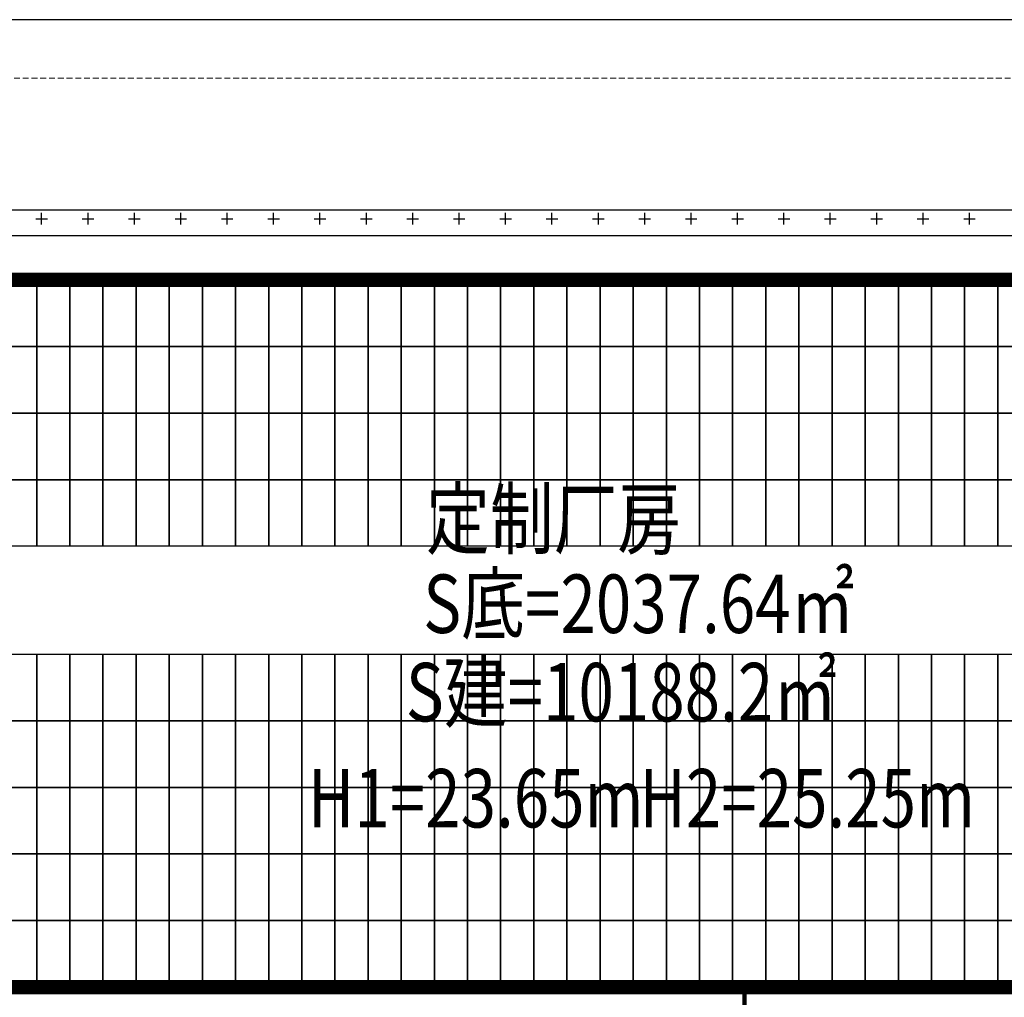
# Model space of a CAD drawing. Units: millimetres. Extents: x 126223 to 955095, y 2432699 to 2926706.
# Drawn here: x 460434 to 460467, y 2926193 to 2926227 of the extents above; entities that cross this region are included whole.
import ezdxf
from ezdxf.enums import TextEntityAlignment as Align

# ---------------------------------------------------------------- set-up
doc = ezdxf.new("R2010")
doc.units = ezdxf.units.MM
doc.linetypes.add('DASH', pattern=[0.35, 0.25, -0.1])
for name, color, linetype in [('l绿化', 62, 'Continuous'), ('PUB_TEXT', 7, 'Continuous'), ('Z - 建筑', 203, 'Continuous'), ('光伏组件', 6, 'Continuous'), ('分期线', 8, 'Continuous'), ('围墙', 4, 'FENCELINE1'), ('消防环道', 1, 'DASH'), ('绿化', 92, 'Continuous'), ('道路', 130, 'Continuous')]:
    doc.layers.add(name, color=color, linetype=linetype)
doc.layers.add('隐藏文字', color=2, linetype='Continuous', plot=False)
doc.styles.add('黑体', font='simhei.ttf', dxfattribs={"width": 0.8})
doc.linetypes.add('FENCELINE1', pattern='A,6.35,-2.54,[133,ltypeshp.shx,S=2.54,R=0,X=-2.54,Y=0],-2.54,25.4', length=36.83)

msp = doc.modelspace()

# ---------------------------------------------------------------- linework, layer by layer
at = {"layer": 'l绿化', "color": 8, "linetype": 'Continuous'}
for p, q in [((460419.504, 2926220.007), (460498.804, 2926220.007)), ((460501.964, 2926219.107), (460417.362, 2926219.107))]:
    msp.add_line(p, q, dxfattribs=at)
at = {"layer": 'Z - 建筑', "color": 8, "linetype": 'ByBlock', "const_width": 0.5}
msp.add_lwpolyline([(460502.703, 2926217.607), (460490.703, 2926217.607), (460490.703, 2926217.607), (460418.503, 2926217.607), (460418.503, 2926193.407), (460502.703, 2926193.407), (460502.703, 2926217.607)], dxfattribs=at)
at = {"layer": '光伏组件', "color": 8, "linetype": 'ByBlock'}
for points in [[(460434.379, 2926215.328), (460433.245, 2926215.328), (460433.245, 2926217.607), (460434.379, 2926217.607)], [(460435.513, 2926215.328), (460434.379, 2926215.328), (460434.379, 2926217.607), (460435.513, 2926217.607)], [(460436.647, 2926215.328), (460435.513, 2926215.328), (460435.513, 2926217.607), (460436.647, 2926217.607)], [(460437.781, 2926215.328), (460436.647, 2926215.328), (460436.647, 2926217.607), (460437.781, 2926217.607)], [(460438.915, 2926215.328), (460437.781, 2926215.328), (460437.781, 2926217.607), (460438.915, 2926217.607)], [(460440.049, 2926215.328), (460438.915, 2926215.328), (460438.915, 2926217.607), (460440.049, 2926217.607)], [(460441.183, 2926215.328), (460440.049, 2926215.328), (460440.049, 2926217.607), (460441.183, 2926217.607)], [(460442.317, 2926215.328), (460441.183, 2926215.328), (460441.183, 2926217.607), (460442.317, 2926217.607)], [(460443.451, 2926215.328), (460442.317, 2926215.328), (460442.317, 2926217.607), (460443.451, 2926217.607)], [(460444.585, 2926215.328), (460443.451, 2926215.328), (460443.451, 2926217.607), (460444.585, 2926217.607)], [(460445.719, 2926215.328), (460444.585, 2926215.328), (460444.585, 2926217.607), (460445.719, 2926217.607)], [(460446.853, 2926215.328), (460445.719, 2926215.328), (460445.719, 2926217.607), (460446.853, 2926217.607)], [(460447.987, 2926215.328), (460446.853, 2926215.328), (460446.853, 2926217.607), (460447.987, 2926217.607)], [(460449.121, 2926215.328), (460447.987, 2926215.328), (460447.987, 2926217.607), (460449.121, 2926217.607)], [(460450.255, 2926215.328), (460449.121, 2926215.328), (460449.121, 2926217.607), (460450.255, 2926217.607)], [(460451.389, 2926215.328), (460450.255, 2926215.328), (460450.255, 2926217.607), (460451.389, 2926217.607)], [(460452.523, 2926215.328), (460451.389, 2926215.328), (460451.389, 2926217.607), (460452.523, 2926217.607)], [(460453.657, 2926215.328), (460452.523, 2926215.328), (460452.523, 2926217.607), (460453.657, 2926217.607)], [(460454.791, 2926215.328), (460453.657, 2926215.328), (460453.657, 2926217.607), (460454.791, 2926217.607)], [(460455.925, 2926215.328), (460454.791, 2926215.328), (460454.791, 2926217.607), (460455.925, 2926217.607)], [(460457.059, 2926215.328), (460455.925, 2926215.328), (460455.925, 2926217.607), (460457.059, 2926217.607)], [(460458.193, 2926215.328), (460457.059, 2926215.328), (460457.059, 2926217.607), (460458.193, 2926217.607)], [(460459.327, 2926215.328), (460458.193, 2926215.328), (460458.193, 2926217.607), (460459.327, 2926217.607)], [(460460.461, 2926215.328), (460459.327, 2926215.328), (460459.327, 2926217.607), (460460.461, 2926217.607)], [(460461.595, 2926215.328), (460460.461, 2926215.328), (460460.461, 2926217.607), (460461.595, 2926217.607)], [(460462.729, 2926215.328), (460461.595, 2926215.328), (460461.595, 2926217.607), (460462.729, 2926217.607)], [(460463.863, 2926215.328), (460462.729, 2926215.328), (460462.729, 2926217.607), (460463.863, 2926217.607)], [(460464.997, 2926215.328), (460463.863, 2926215.328), (460463.863, 2926217.607), (460464.997, 2926217.607)], [(460466.131, 2926215.328), (460464.997, 2926215.328), (460464.997, 2926217.607), (460466.131, 2926217.607)], [(460467.265, 2926215.328), (460466.131, 2926215.328), (460466.131, 2926217.607), (460467.265, 2926217.607)], [(460468.399, 2926215.328), (460467.265, 2926215.328), (460467.265, 2926217.607), (460468.399, 2926217.607)], [(460434.379, 2926213.049), (460433.245, 2926213.049), (460433.245, 2926215.328), (460434.379, 2926215.328)], [(460435.513, 2926213.049), (460434.379, 2926213.049), (460434.379, 2926215.328), (460435.513, 2926215.328)], [(460436.647, 2926213.049), (460435.513, 2926213.049), (460435.513, 2926215.328), (460436.647, 2926215.328)], [(460437.781, 2926213.049), (460436.647, 2926213.049), (460436.647, 2926215.328), (460437.781, 2926215.328)], [(460438.915, 2926213.049), (460437.781, 2926213.049), (460437.781, 2926215.328), (460438.915, 2926215.328)], [(460440.049, 2926213.049), (460438.915, 2926213.049), (460438.915, 2926215.328), (460440.049, 2926215.328)], [(460441.183, 2926213.049), (460440.049, 2926213.049), (460440.049, 2926215.328), (460441.183, 2926215.328)], [(460442.317, 2926213.049), (460441.183, 2926213.049), (460441.183, 2926215.328), (460442.317, 2926215.328)], [(460443.451, 2926213.049), (460442.317, 2926213.049), (460442.317, 2926215.328), (460443.451, 2926215.328)], [(460444.585, 2926213.049), (460443.451, 2926213.049), (460443.451, 2926215.328), (460444.585, 2926215.328)], [(460445.719, 2926213.049), (460444.585, 2926213.049), (460444.585, 2926215.328), (460445.719, 2926215.328)], [(460446.853, 2926213.049), (460445.719, 2926213.049), (460445.719, 2926215.328), (460446.853, 2926215.328)], [(460447.987, 2926213.049), (460446.853, 2926213.049), (460446.853, 2926215.328), (460447.987, 2926215.328)], [(460449.121, 2926213.049), (460447.987, 2926213.049), (460447.987, 2926215.328), (460449.121, 2926215.328)], [(460450.255, 2926213.049), (460449.121, 2926213.049), (460449.121, 2926215.328), (460450.255, 2926215.328)], [(460451.389, 2926213.049), (460450.255, 2926213.049), (460450.255, 2926215.328), (460451.389, 2926215.328)], [(460452.523, 2926213.049), (460451.389, 2926213.049), (460451.389, 2926215.328), (460452.523, 2926215.328)], [(460453.657, 2926213.049), (460452.523, 2926213.049), (460452.523, 2926215.328), (460453.657, 2926215.328)], [(460454.791, 2926213.049), (460453.657, 2926213.049), (460453.657, 2926215.328), (460454.791, 2926215.328)], [(460455.925, 2926213.049), (460454.791, 2926213.049), (460454.791, 2926215.328), (460455.925, 2926215.328)], [(460457.059, 2926213.049), (460455.925, 2926213.049), (460455.925, 2926215.328), (460457.059, 2926215.328)], [(460458.193, 2926213.049), (460457.059, 2926213.049), (460457.059, 2926215.328), (460458.193, 2926215.328)], [(460459.327, 2926213.049), (460458.193, 2926213.049), (460458.193, 2926215.328), (460459.327, 2926215.328)], [(460460.461, 2926213.049), (460459.327, 2926213.049), (460459.327, 2926215.328), (460460.461, 2926215.328)], [(460461.595, 2926213.049), (460460.461, 2926213.049), (460460.461, 2926215.328), (460461.595, 2926215.328)], [(460462.729, 2926213.049), (460461.595, 2926213.049), (460461.595, 2926215.328), (460462.729, 2926215.328)], [(460463.863, 2926213.049), (460462.729, 2926213.049), (460462.729, 2926215.328), (460463.863, 2926215.328)], [(460464.997, 2926213.049), (460463.863, 2926213.049), (460463.863, 2926215.328), (460464.997, 2926215.328)], [(460466.131, 2926213.049), (460464.997, 2926213.049), (460464.997, 2926215.328), (460466.131, 2926215.328)], [(460467.265, 2926213.049), (460466.131, 2926213.049), (460466.131, 2926215.328), (460467.265, 2926215.328)], [(460468.399, 2926213.049), (460467.265, 2926213.049), (460467.265, 2926215.328), (460468.399, 2926215.328)], [(460434.379, 2926210.77), (460433.245, 2926210.77), (460433.245, 2926213.049), (460434.379, 2926213.049)], [(460435.513, 2926210.77), (460434.379, 2926210.77), (460434.379, 2926213.049), (460435.513, 2926213.049)], [(460436.647, 2926210.77), (460435.513, 2926210.77), (460435.513, 2926213.049), (460436.647, 2926213.049)], [(460437.781, 2926210.77), (460436.647, 2926210.77), (460436.647, 2926213.049), (460437.781, 2926213.049)], [(460438.915, 2926210.77), (460437.781, 2926210.77), (460437.781, 2926213.049), (460438.915, 2926213.049)], [(460440.049, 2926210.77), (460438.915, 2926210.77), (460438.915, 2926213.049), (460440.049, 2926213.049)], [(460441.183, 2926210.77), (460440.049, 2926210.77), (460440.049, 2926213.049), (460441.183, 2926213.049)], [(460442.317, 2926210.77), (460441.183, 2926210.77), (460441.183, 2926213.049), (460442.317, 2926213.049)], [(460443.451, 2926210.77), (460442.317, 2926210.77), (460442.317, 2926213.049), (460443.451, 2926213.049)], [(460444.585, 2926210.77), (460443.451, 2926210.77), (460443.451, 2926213.049), (460444.585, 2926213.049)], [(460445.719, 2926210.77), (460444.585, 2926210.77), (460444.585, 2926213.049), (460445.719, 2926213.049)], [(460446.853, 2926210.77), (460445.719, 2926210.77), (460445.719, 2926213.049), (460446.853, 2926213.049)], [(460447.987, 2926210.77), (460446.853, 2926210.77), (460446.853, 2926213.049), (460447.987, 2926213.049)], [(460449.121, 2926210.77), (460447.987, 2926210.77), (460447.987, 2926213.049), (460449.121, 2926213.049)], [(460450.255, 2926210.77), (460449.121, 2926210.77), (460449.121, 2926213.049), (460450.255, 2926213.049)], [(460451.389, 2926210.77), (460450.255, 2926210.77), (460450.255, 2926213.049), (460451.389, 2926213.049)], [(460452.523, 2926210.77), (460451.389, 2926210.77), (460451.389, 2926213.049), (460452.523, 2926213.049)], [(460453.657, 2926210.77), (460452.523, 2926210.77), (460452.523, 2926213.049), (460453.657, 2926213.049)], [(460454.791, 2926210.77), (460453.657, 2926210.77), (460453.657, 2926213.049), (460454.791, 2926213.049)], [(460455.925, 2926210.77), (460454.791, 2926210.77), (460454.791, 2926213.049), (460455.925, 2926213.049)], [(460457.059, 2926210.77), (460455.925, 2926210.77), (460455.925, 2926213.049), (460457.059, 2926213.049)], [(460458.193, 2926210.77), (460457.059, 2926210.77), (460457.059, 2926213.049), (460458.193, 2926213.049)], [(460459.327, 2926210.77), (460458.193, 2926210.77), (460458.193, 2926213.049), (460459.327, 2926213.049)], [(460460.461, 2926210.77), (460459.327, 2926210.77), (460459.327, 2926213.049), (460460.461, 2926213.049)], [(460461.595, 2926210.77), (460460.461, 2926210.77), (460460.461, 2926213.049), (460461.595, 2926213.049)], [(460462.729, 2926210.77), (460461.595, 2926210.77), (460461.595, 2926213.049), (460462.729, 2926213.049)], [(460463.863, 2926210.77), (460462.729, 2926210.77), (460462.729, 2926213.049), (460463.863, 2926213.049)], [(460464.997, 2926210.77), (460463.863, 2926210.77), (460463.863, 2926213.049), (460464.997, 2926213.049)], [(460466.131, 2926210.77), (460464.997, 2926210.77), (460464.997, 2926213.049), (460466.131, 2926213.049)], [(460467.265, 2926210.77), (460466.131, 2926210.77), (460466.131, 2926213.049), (460467.265, 2926213.049)], [(460468.399, 2926210.77), (460467.265, 2926210.77), (460467.265, 2926213.049), (460468.399, 2926213.049)], [(460434.379, 2926208.491), (460433.245, 2926208.491), (460433.245, 2926210.77), (460434.379, 2926210.77)], [(460435.513, 2926208.491), (460434.379, 2926208.491), (460434.379, 2926210.77), (460435.513, 2926210.77)], [(460436.647, 2926208.491), (460435.513, 2926208.491), (460435.513, 2926210.77), (460436.647, 2926210.77)], [(460437.781, 2926208.491), (460436.647, 2926208.491), (460436.647, 2926210.77), (460437.781, 2926210.77)], [(460438.915, 2926208.491), (460437.781, 2926208.491), (460437.781, 2926210.77), (460438.915, 2926210.77)], [(460440.049, 2926208.491), (460438.915, 2926208.491), (460438.915, 2926210.77), (460440.049, 2926210.77)], [(460441.183, 2926208.491), (460440.049, 2926208.491), (460440.049, 2926210.77), (460441.183, 2926210.77)], [(460442.317, 2926208.491), (460441.183, 2926208.491), (460441.183, 2926210.77), (460442.317, 2926210.77)], [(460443.451, 2926208.491), (460442.317, 2926208.491), (460442.317, 2926210.77), (460443.451, 2926210.77)], [(460444.585, 2926208.491), (460443.451, 2926208.491), (460443.451, 2926210.77), (460444.585, 2926210.77)], [(460445.719, 2926208.491), (460444.585, 2926208.491), (460444.585, 2926210.77), (460445.719, 2926210.77)], [(460446.853, 2926208.491), (460445.719, 2926208.491), (460445.719, 2926210.77), (460446.853, 2926210.77)], [(460447.987, 2926208.491), (460446.853, 2926208.491), (460446.853, 2926210.77), (460447.987, 2926210.77)], [(460449.121, 2926208.491), (460447.987, 2926208.491), (460447.987, 2926210.77), (460449.121, 2926210.77)], [(460450.255, 2926208.491), (460449.121, 2926208.491), (460449.121, 2926210.77), (460450.255, 2926210.77)], [(460451.389, 2926208.491), (460450.255, 2926208.491), (460450.255, 2926210.77), (460451.389, 2926210.77)], [(460452.523, 2926208.491), (460451.389, 2926208.491), (460451.389, 2926210.77), (460452.523, 2926210.77)], [(460453.657, 2926208.491), (460452.523, 2926208.491), (460452.523, 2926210.77), (460453.657, 2926210.77)], [(460454.791, 2926208.491), (460453.657, 2926208.491), (460453.657, 2926210.77), (460454.791, 2926210.77)], [(460455.925, 2926208.491), (460454.791, 2926208.491), (460454.791, 2926210.77), (460455.925, 2926210.77)], [(460457.059, 2926208.491), (460455.925, 2926208.491), (460455.925, 2926210.77), (460457.059, 2926210.77)], [(460458.193, 2926208.491), (460457.059, 2926208.491), (460457.059, 2926210.77), (460458.193, 2926210.77)], [(460459.327, 2926208.491), (460458.193, 2926208.491), (460458.193, 2926210.77), (460459.327, 2926210.77)], [(460460.461, 2926208.491), (460459.327, 2926208.491), (460459.327, 2926210.77), (460460.461, 2926210.77)], [(460461.595, 2926208.491), (460460.461, 2926208.491), (460460.461, 2926210.77), (460461.595, 2926210.77)], [(460462.729, 2926208.491), (460461.595, 2926208.491), (460461.595, 2926210.77), (460462.729, 2926210.77)], [(460463.863, 2926208.491), (460462.729, 2926208.491), (460462.729, 2926210.77), (460463.863, 2926210.77)], [(460464.997, 2926208.491), (460463.863, 2926208.491), (460463.863, 2926210.77), (460464.997, 2926210.77)], [(460466.131, 2926208.491), (460464.997, 2926208.491), (460464.997, 2926210.77), (460466.131, 2926210.77)], [(460467.265, 2926208.491), (460466.131, 2926208.491), (460466.131, 2926210.77), (460467.265, 2926210.77)], [(460468.399, 2926208.491), (460467.265, 2926208.491), (460467.265, 2926210.77), (460468.399, 2926210.77)], [(460434.379, 2926202.523), (460433.245, 2926202.523), (460433.245, 2926204.802), (460434.379, 2926204.802)], [(460435.513, 2926202.523), (460434.379, 2926202.523), (460434.379, 2926204.802), (460435.513, 2926204.802)], [(460436.647, 2926202.523), (460435.513, 2926202.523), (460435.513, 2926204.802), (460436.647, 2926204.802)], [(460437.781, 2926202.523), (460436.647, 2926202.523), (460436.647, 2926204.802), (460437.781, 2926204.802)], [(460438.915, 2926202.523), (460437.781, 2926202.523), (460437.781, 2926204.802), (460438.915, 2926204.802)], [(460440.049, 2926202.523), (460438.915, 2926202.523), (460438.915, 2926204.802), (460440.049, 2926204.802)], [(460441.183, 2926202.523), (460440.049, 2926202.523), (460440.049, 2926204.802), (460441.183, 2926204.802)], [(460442.317, 2926202.523), (460441.183, 2926202.523), (460441.183, 2926204.802), (460442.317, 2926204.802)], [(460443.451, 2926202.523), (460442.317, 2926202.523), (460442.317, 2926204.802), (460443.451, 2926204.802)], [(460444.585, 2926202.523), (460443.451, 2926202.523), (460443.451, 2926204.802), (460444.585, 2926204.802)], [(460445.719, 2926202.523), (460444.585, 2926202.523), (460444.585, 2926204.802), (460445.719, 2926204.802)], [(460446.853, 2926202.523), (460445.719, 2926202.523), (460445.719, 2926204.802), (460446.853, 2926204.802)], [(460447.987, 2926202.523), (460446.853, 2926202.523), (460446.853, 2926204.802), (460447.987, 2926204.802)], [(460449.121, 2926202.523), (460447.987, 2926202.523), (460447.987, 2926204.802), (460449.121, 2926204.802)], [(460450.255, 2926202.523), (460449.121, 2926202.523), (460449.121, 2926204.802), (460450.255, 2926204.802)], [(460451.389, 2926202.523), (460450.255, 2926202.523), (460450.255, 2926204.802), (460451.389, 2926204.802)], [(460452.523, 2926202.523), (460451.389, 2926202.523), (460451.389, 2926204.802), (460452.523, 2926204.802)], [(460453.657, 2926202.523), (460452.523, 2926202.523), (460452.523, 2926204.802), (460453.657, 2926204.802)], [(460454.791, 2926202.523), (460453.657, 2926202.523), (460453.657, 2926204.802), (460454.791, 2926204.802)], [(460455.925, 2926202.523), (460454.791, 2926202.523), (460454.791, 2926204.802), (460455.925, 2926204.802)], [(460457.059, 2926202.523), (460455.925, 2926202.523), (460455.925, 2926204.802), (460457.059, 2926204.802)], [(460458.193, 2926202.523), (460457.059, 2926202.523), (460457.059, 2926204.802), (460458.193, 2926204.802)], [(460459.327, 2926202.523), (460458.193, 2926202.523), (460458.193, 2926204.802), (460459.327, 2926204.802)], [(460460.461, 2926202.523), (460459.327, 2926202.523), (460459.327, 2926204.802), (460460.461, 2926204.802)], [(460461.595, 2926202.523), (460460.461, 2926202.523), (460460.461, 2926204.802), (460461.595, 2926204.802)], [(460462.729, 2926202.523), (460461.595, 2926202.523), (460461.595, 2926204.802), (460462.729, 2926204.802)], [(460463.863, 2926202.523), (460462.729, 2926202.523), (460462.729, 2926204.802), (460463.863, 2926204.802)], [(460464.997, 2926202.523), (460463.863, 2926202.523), (460463.863, 2926204.802), (460464.997, 2926204.802)], [(460466.131, 2926202.523), (460464.997, 2926202.523), (460464.997, 2926204.802), (460466.131, 2926204.802)], [(460467.265, 2926202.523), (460466.131, 2926202.523), (460466.131, 2926204.802), (460467.265, 2926204.802)], [(460468.399, 2926202.523), (460467.265, 2926202.523), (460467.265, 2926204.802), (460468.399, 2926204.802)], [(460434.379, 2926200.244), (460433.245, 2926200.244), (460433.245, 2926202.523), (460434.379, 2926202.523)], [(460435.513, 2926200.244), (460434.379, 2926200.244), (460434.379, 2926202.523), (460435.513, 2926202.523)], [(460436.647, 2926200.244), (460435.513, 2926200.244), (460435.513, 2926202.523), (460436.647, 2926202.523)], [(460437.781, 2926200.244), (460436.647, 2926200.244), (460436.647, 2926202.523), (460437.781, 2926202.523)], [(460438.915, 2926200.244), (460437.781, 2926200.244), (460437.781, 2926202.523), (460438.915, 2926202.523)], [(460440.049, 2926200.244), (460438.915, 2926200.244), (460438.915, 2926202.523), (460440.049, 2926202.523)], [(460441.183, 2926200.244), (460440.049, 2926200.244), (460440.049, 2926202.523), (460441.183, 2926202.523)], [(460442.317, 2926200.244), (460441.183, 2926200.244), (460441.183, 2926202.523), (460442.317, 2926202.523)], [(460443.451, 2926200.244), (460442.317, 2926200.244), (460442.317, 2926202.523), (460443.451, 2926202.523)], [(460444.585, 2926200.244), (460443.451, 2926200.244), (460443.451, 2926202.523), (460444.585, 2926202.523)], [(460445.719, 2926200.244), (460444.585, 2926200.244), (460444.585, 2926202.523), (460445.719, 2926202.523)], [(460446.853, 2926200.244), (460445.719, 2926200.244), (460445.719, 2926202.523), (460446.853, 2926202.523)], [(460447.987, 2926200.244), (460446.853, 2926200.244), (460446.853, 2926202.523), (460447.987, 2926202.523)], [(460449.121, 2926200.244), (460447.987, 2926200.244), (460447.987, 2926202.523), (460449.121, 2926202.523)], [(460450.255, 2926200.244), (460449.121, 2926200.244), (460449.121, 2926202.523), (460450.255, 2926202.523)], [(460451.389, 2926200.244), (460450.255, 2926200.244), (460450.255, 2926202.523), (460451.389, 2926202.523)], [(460452.523, 2926200.244), (460451.389, 2926200.244), (460451.389, 2926202.523), (460452.523, 2926202.523)], [(460453.657, 2926200.244), (460452.523, 2926200.244), (460452.523, 2926202.523), (460453.657, 2926202.523)], [(460454.791, 2926200.244), (460453.657, 2926200.244), (460453.657, 2926202.523), (460454.791, 2926202.523)], [(460455.925, 2926200.244), (460454.791, 2926200.244), (460454.791, 2926202.523), (460455.925, 2926202.523)], [(460457.059, 2926200.244), (460455.925, 2926200.244), (460455.925, 2926202.523), (460457.059, 2926202.523)], [(460458.193, 2926200.244), (460457.059, 2926200.244), (460457.059, 2926202.523), (460458.193, 2926202.523)], [(460459.327, 2926200.244), (460458.193, 2926200.244), (460458.193, 2926202.523), (460459.327, 2926202.523)], [(460460.461, 2926200.244), (460459.327, 2926200.244), (460459.327, 2926202.523), (460460.461, 2926202.523)], [(460461.595, 2926200.244), (460460.461, 2926200.244), (460460.461, 2926202.523), (460461.595, 2926202.523)], [(460462.729, 2926200.244), (460461.595, 2926200.244), (460461.595, 2926202.523), (460462.729, 2926202.523)], [(460463.863, 2926200.244), (460462.729, 2926200.244), (460462.729, 2926202.523), (460463.863, 2926202.523)], [(460464.997, 2926200.244), (460463.863, 2926200.244), (460463.863, 2926202.523), (460464.997, 2926202.523)], [(460466.131, 2926200.244), (460464.997, 2926200.244), (460464.997, 2926202.523), (460466.131, 2926202.523)], [(460467.265, 2926200.244), (460466.131, 2926200.244), (460466.131, 2926202.523), (460467.265, 2926202.523)], [(460468.399, 2926200.244), (460467.265, 2926200.244), (460467.265, 2926202.523), (460468.399, 2926202.523)], [(460434.379, 2926197.965), (460433.245, 2926197.965), (460433.245, 2926200.244), (460434.379, 2926200.244)], [(460435.513, 2926197.965), (460434.379, 2926197.965), (460434.379, 2926200.244), (460435.513, 2926200.244)], [(460436.647, 2926197.965), (460435.513, 2926197.965), (460435.513, 2926200.244), (460436.647, 2926200.244)], [(460437.781, 2926197.965), (460436.647, 2926197.965), (460436.647, 2926200.244), (460437.781, 2926200.244)], [(460438.915, 2926197.965), (460437.781, 2926197.965), (460437.781, 2926200.244), (460438.915, 2926200.244)], [(460440.049, 2926197.965), (460438.915, 2926197.965), (460438.915, 2926200.244), (460440.049, 2926200.244)], [(460441.183, 2926197.965), (460440.049, 2926197.965), (460440.049, 2926200.244), (460441.183, 2926200.244)], [(460442.317, 2926197.965), (460441.183, 2926197.965), (460441.183, 2926200.244), (460442.317, 2926200.244)], [(460443.451, 2926197.965), (460442.317, 2926197.965), (460442.317, 2926200.244), (460443.451, 2926200.244)], [(460444.585, 2926197.965), (460443.451, 2926197.965), (460443.451, 2926200.244), (460444.585, 2926200.244)], [(460445.719, 2926197.965), (460444.585, 2926197.965), (460444.585, 2926200.244), (460445.719, 2926200.244)], [(460446.853, 2926197.965), (460445.719, 2926197.965), (460445.719, 2926200.244), (460446.853, 2926200.244)], [(460447.987, 2926197.965), (460446.853, 2926197.965), (460446.853, 2926200.244), (460447.987, 2926200.244)], [(460449.121, 2926197.965), (460447.987, 2926197.965), (460447.987, 2926200.244), (460449.121, 2926200.244)], [(460450.255, 2926197.965), (460449.121, 2926197.965), (460449.121, 2926200.244), (460450.255, 2926200.244)], [(460451.389, 2926197.965), (460450.255, 2926197.965), (460450.255, 2926200.244), (460451.389, 2926200.244)], [(460452.523, 2926197.965), (460451.389, 2926197.965), (460451.389, 2926200.244), (460452.523, 2926200.244)], [(460453.657, 2926197.965), (460452.523, 2926197.965), (460452.523, 2926200.244), (460453.657, 2926200.244)], [(460454.791, 2926197.965), (460453.657, 2926197.965), (460453.657, 2926200.244), (460454.791, 2926200.244)], [(460455.925, 2926197.965), (460454.791, 2926197.965), (460454.791, 2926200.244), (460455.925, 2926200.244)], [(460457.059, 2926197.965), (460455.925, 2926197.965), (460455.925, 2926200.244), (460457.059, 2926200.244)], [(460458.193, 2926197.965), (460457.059, 2926197.965), (460457.059, 2926200.244), (460458.193, 2926200.244)], [(460459.327, 2926197.965), (460458.193, 2926197.965), (460458.193, 2926200.244), (460459.327, 2926200.244)], [(460460.461, 2926197.965), (460459.327, 2926197.965), (460459.327, 2926200.244), (460460.461, 2926200.244)], [(460461.595, 2926197.965), (460460.461, 2926197.965), (460460.461, 2926200.244), (460461.595, 2926200.244)], [(460462.729, 2926197.965), (460461.595, 2926197.965), (460461.595, 2926200.244), (460462.729, 2926200.244)], [(460463.863, 2926197.965), (460462.729, 2926197.965), (460462.729, 2926200.244), (460463.863, 2926200.244)], [(460464.997, 2926197.965), (460463.863, 2926197.965), (460463.863, 2926200.244), (460464.997, 2926200.244)], [(460466.131, 2926197.965), (460464.997, 2926197.965), (460464.997, 2926200.244), (460466.131, 2926200.244)], [(460467.265, 2926197.965), (460466.131, 2926197.965), (460466.131, 2926200.244), (460467.265, 2926200.244)], [(460468.399, 2926197.965), (460467.265, 2926197.965), (460467.265, 2926200.244), (460468.399, 2926200.244)], [(460434.379, 2926195.686), (460433.245, 2926195.686), (460433.245, 2926197.965), (460434.379, 2926197.965)], [(460435.513, 2926195.686), (460434.379, 2926195.686), (460434.379, 2926197.965), (460435.513, 2926197.965)], [(460436.647, 2926195.686), (460435.513, 2926195.686), (460435.513, 2926197.965), (460436.647, 2926197.965)], [(460437.781, 2926195.686), (460436.647, 2926195.686), (460436.647, 2926197.965), (460437.781, 2926197.965)], [(460438.915, 2926195.686), (460437.781, 2926195.686), (460437.781, 2926197.965), (460438.915, 2926197.965)], [(460440.049, 2926195.686), (460438.915, 2926195.686), (460438.915, 2926197.965), (460440.049, 2926197.965)], [(460441.183, 2926195.686), (460440.049, 2926195.686), (460440.049, 2926197.965), (460441.183, 2926197.965)], [(460442.317, 2926195.686), (460441.183, 2926195.686), (460441.183, 2926197.965), (460442.317, 2926197.965)], [(460443.451, 2926195.686), (460442.317, 2926195.686), (460442.317, 2926197.965), (460443.451, 2926197.965)], [(460444.585, 2926195.686), (460443.451, 2926195.686), (460443.451, 2926197.965), (460444.585, 2926197.965)], [(460445.719, 2926195.686), (460444.585, 2926195.686), (460444.585, 2926197.965), (460445.719, 2926197.965)], [(460446.853, 2926195.686), (460445.719, 2926195.686), (460445.719, 2926197.965), (460446.853, 2926197.965)], [(460447.987, 2926195.686), (460446.853, 2926195.686), (460446.853, 2926197.965), (460447.987, 2926197.965)], [(460449.121, 2926195.686), (460447.987, 2926195.686), (460447.987, 2926197.965), (460449.121, 2926197.965)], [(460450.255, 2926195.686), (460449.121, 2926195.686), (460449.121, 2926197.965), (460450.255, 2926197.965)], [(460451.389, 2926195.686), (460450.255, 2926195.686), (460450.255, 2926197.965), (460451.389, 2926197.965)], [(460452.523, 2926195.686), (460451.389, 2926195.686), (460451.389, 2926197.965), (460452.523, 2926197.965)], [(460453.657, 2926195.686), (460452.523, 2926195.686), (460452.523, 2926197.965), (460453.657, 2926197.965)], [(460454.791, 2926195.686), (460453.657, 2926195.686), (460453.657, 2926197.965), (460454.791, 2926197.965)], [(460455.925, 2926195.686), (460454.791, 2926195.686), (460454.791, 2926197.965), (460455.925, 2926197.965)], [(460457.059, 2926195.686), (460455.925, 2926195.686), (460455.925, 2926197.965), (460457.059, 2926197.965)], [(460458.193, 2926195.686), (460457.059, 2926195.686), (460457.059, 2926197.965), (460458.193, 2926197.965)], [(460459.327, 2926195.686), (460458.193, 2926195.686), (460458.193, 2926197.965), (460459.327, 2926197.965)], [(460460.461, 2926195.686), (460459.327, 2926195.686), (460459.327, 2926197.965), (460460.461, 2926197.965)], [(460461.595, 2926195.686), (460460.461, 2926195.686), (460460.461, 2926197.965), (460461.595, 2926197.965)], [(460462.729, 2926195.686), (460461.595, 2926195.686), (460461.595, 2926197.965), (460462.729, 2926197.965)], [(460463.863, 2926195.686), (460462.729, 2926195.686), (460462.729, 2926197.965), (460463.863, 2926197.965)], [(460464.997, 2926195.686), (460463.863, 2926195.686), (460463.863, 2926197.965), (460464.997, 2926197.965)], [(460466.131, 2926195.686), (460464.997, 2926195.686), (460464.997, 2926197.965), (460466.131, 2926197.965)], [(460467.265, 2926195.686), (460466.131, 2926195.686), (460466.131, 2926197.965), (460467.265, 2926197.965)], [(460468.399, 2926195.686), (460467.265, 2926195.686), (460467.265, 2926197.965), (460468.399, 2926197.965)], [(460434.379, 2926193.407), (460433.245, 2926193.407), (460433.245, 2926195.686), (460434.379, 2926195.686)], [(460435.513, 2926193.407), (460434.379, 2926193.407), (460434.379, 2926195.686), (460435.513, 2926195.686)], [(460436.647, 2926193.407), (460435.513, 2926193.407), (460435.513, 2926195.686), (460436.647, 2926195.686)], [(460437.781, 2926193.407), (460436.647, 2926193.407), (460436.647, 2926195.686), (460437.781, 2926195.686)], [(460438.915, 2926193.407), (460437.781, 2926193.407), (460437.781, 2926195.686), (460438.915, 2926195.686)], [(460440.049, 2926193.407), (460438.915, 2926193.407), (460438.915, 2926195.686), (460440.049, 2926195.686)], [(460441.183, 2926193.407), (460440.049, 2926193.407), (460440.049, 2926195.686), (460441.183, 2926195.686)], [(460442.317, 2926193.407), (460441.183, 2926193.407), (460441.183, 2926195.686), (460442.317, 2926195.686)], [(460443.451, 2926193.407), (460442.317, 2926193.407), (460442.317, 2926195.686), (460443.451, 2926195.686)], [(460444.585, 2926193.407), (460443.451, 2926193.407), (460443.451, 2926195.686), (460444.585, 2926195.686)], [(460445.719, 2926193.407), (460444.585, 2926193.407), (460444.585, 2926195.686), (460445.719, 2926195.686)], [(460446.853, 2926193.407), (460445.719, 2926193.407), (460445.719, 2926195.686), (460446.853, 2926195.686)], [(460447.987, 2926193.407), (460446.853, 2926193.407), (460446.853, 2926195.686), (460447.987, 2926195.686)], [(460449.121, 2926193.407), (460447.987, 2926193.407), (460447.987, 2926195.686), (460449.121, 2926195.686)], [(460450.255, 2926193.407), (460449.121, 2926193.407), (460449.121, 2926195.686), (460450.255, 2926195.686)], [(460451.389, 2926193.407), (460450.255, 2926193.407), (460450.255, 2926195.686), (460451.389, 2926195.686)], [(460452.523, 2926193.407), (460451.389, 2926193.407), (460451.389, 2926195.686), (460452.523, 2926195.686)], [(460453.657, 2926193.407), (460452.523, 2926193.407), (460452.523, 2926195.686), (460453.657, 2926195.686)], [(460454.791, 2926193.407), (460453.657, 2926193.407), (460453.657, 2926195.686), (460454.791, 2926195.686)], [(460455.925, 2926193.407), (460454.791, 2926193.407), (460454.791, 2926195.686), (460455.925, 2926195.686)], [(460457.059, 2926193.407), (460455.925, 2926193.407), (460455.925, 2926195.686), (460457.059, 2926195.686)], [(460458.193, 2926193.407), (460457.059, 2926193.407), (460457.059, 2926195.686), (460458.193, 2926195.686)], [(460459.327, 2926193.407), (460458.193, 2926193.407), (460458.193, 2926195.686), (460459.327, 2926195.686)], [(460460.461, 2926193.407), (460459.327, 2926193.407), (460459.327, 2926195.686), (460460.461, 2926195.686)], [(460461.595, 2926193.407), (460460.461, 2926193.407), (460460.461, 2926195.686), (460461.595, 2926195.686)], [(460462.729, 2926193.407), (460461.595, 2926193.407), (460461.595, 2926195.686), (460462.729, 2926195.686)], [(460463.863, 2926193.407), (460462.729, 2926193.407), (460462.729, 2926195.686), (460463.863, 2926195.686)], [(460464.997, 2926193.407), (460463.863, 2926193.407), (460463.863, 2926195.686), (460464.997, 2926195.686)], [(460466.131, 2926193.407), (460464.997, 2926193.407), (460464.997, 2926195.686), (460466.131, 2926195.686)], [(460467.265, 2926193.407), (460466.131, 2926193.407), (460466.131, 2926195.686), (460467.265, 2926195.686)], [(460468.399, 2926193.407), (460467.265, 2926193.407), (460467.265, 2926195.686), (460468.399, 2926195.686)]]:
    msp.add_lwpolyline(points, close=True, dxfattribs=at)
at = {"layer": '分期线', "color": 8, "linetype": 'Continuous'}
msp.add_lwpolyline([(460401.812, 2926219.595), (460402.822, 2925835.524), (460512.203, 2925835.524), (460512.203, 2925923.407), (460603.404, 2925923.407), (460603.403, 2926226.507), (460404.691, 2926226.507)], dxfattribs=at)
at = {"layer": '围墙', "color": 8, "ltscale": 0.01, "const_width": 0.15}
msp.add_lwpolyline([(460458.603, 2926193.407), (460458.603, 2926183.207)], dxfattribs=at)
at = {"layer": '消防环道', "color": 8, "linetype": 'DASH', "lineweight": 0, "ltscale": 0.8}
msp.add_line((460422.503, 2926224.507), (460496.553, 2926224.507), dxfattribs=at)
at = {"layer": '绿化', "color": 8, "linetype": 'Continuous'}
for p, q in [((460434.548, 2926219.501), (460434.548, 2926219.898)), ((460436.135, 2926219.501), (460436.135, 2926219.898)), ((460437.723, 2926219.501), (460437.723, 2926219.898)), ((460439.31, 2926219.501), (460439.31, 2926219.898)), ((460440.898, 2926219.501), (460440.898, 2926219.898)), ((460442.485, 2926219.501), (460442.485, 2926219.898)), ((460444.073, 2926219.501), (460444.073, 2926219.898)), ((460445.66, 2926219.501), (460445.66, 2926219.898)), ((460447.248, 2926219.501), (460447.248, 2926219.898)), ((460448.835, 2926219.501), (460448.835, 2926219.898)), ((460450.423, 2926219.501), (460450.423, 2926219.898)), ((460452.01, 2926219.501), (460452.01, 2926219.898)), ((460453.598, 2926219.501), (460453.598, 2926219.898)), ((460455.185, 2926219.501), (460455.185, 2926219.898)), ((460456.773, 2926219.501), (460456.773, 2926219.898)), ((460458.36, 2926219.501), (460458.36, 2926219.898)), ((460459.948, 2926219.501), (460459.948, 2926219.898)), ((460461.535, 2926219.501), (460461.535, 2926219.898)), ((460463.123, 2926219.501), (460463.123, 2926219.898)), ((460464.71, 2926219.501), (460464.71, 2926219.898)), ((460466.298, 2926219.501), (460466.298, 2926219.898)), ((460434.35, 2926219.699), (460434.746, 2926219.699)), ((460435.937, 2926219.699), (460436.334, 2926219.699)), ((460437.525, 2926219.699), (460437.921, 2926219.699)), ((460439.112, 2926219.699), (460439.509, 2926219.699)), ((460440.7, 2926219.699), (460441.096, 2926219.699)), ((460442.287, 2926219.699), (460442.684, 2926219.699)), ((460443.875, 2926219.699), (460444.271, 2926219.699)), ((460445.462, 2926219.699), (460445.859, 2926219.699)), ((460447.05, 2926219.699), (460447.446, 2926219.699)), ((460448.637, 2926219.699), (460449.034, 2926219.699)), ((460450.225, 2926219.699), (460450.621, 2926219.699)), ((460451.812, 2926219.699), (460452.209, 2926219.699)), ((460453.4, 2926219.699), (460453.796, 2926219.699)), ((460454.987, 2926219.699), (460455.384, 2926219.699)), ((460456.575, 2926219.699), (460456.971, 2926219.699)), ((460458.162, 2926219.699), (460458.559, 2926219.699)), ((460459.75, 2926219.699), (460460.146, 2926219.699)), ((460461.337, 2926219.699), (460461.734, 2926219.699)), ((460462.925, 2926219.699), (460463.321, 2926219.699)), ((460464.512, 2926219.699), (460464.909, 2926219.699)), ((460466.1, 2926219.699), (460466.496, 2926219.699))]:
    msp.add_line(p, q, dxfattribs=at)
at = {"layer": '道路', "color": 8, "linetype": 'Continuous'}
msp.add_line((460419.503, 2926220.007), (460498.803, 2926220.007), dxfattribs=at)

# ---------------------------------------------------------------- texts
at = {"layer": 'PUB_TEXT', "color": 8, "style": '黑体', "width": 0.8}
for s, p in [('定制厂房', (460452.066, 2926209.17)), ('H1=23.65m', (460449.403, 2926199.612)), ('H2=25.25m', (460460.746, 2926199.612))]:
    msp.add_text(s, height=2, dxfattribs=at).set_placement(p, align=Align.MIDDLE)
at = {"layer": '隐藏文字', "color": 8, "style": '黑体', "width": 0.8}
for s, p in [('S底=2037.64㎡', (460454.982, 2926206.266)), ('S建=10188.2㎡', (460454.387, 2926203.241))]:
    msp.add_text(s, height=2, dxfattribs=at).set_placement(p, align=Align.MIDDLE)

doc.saveas('drawing.dxf')
